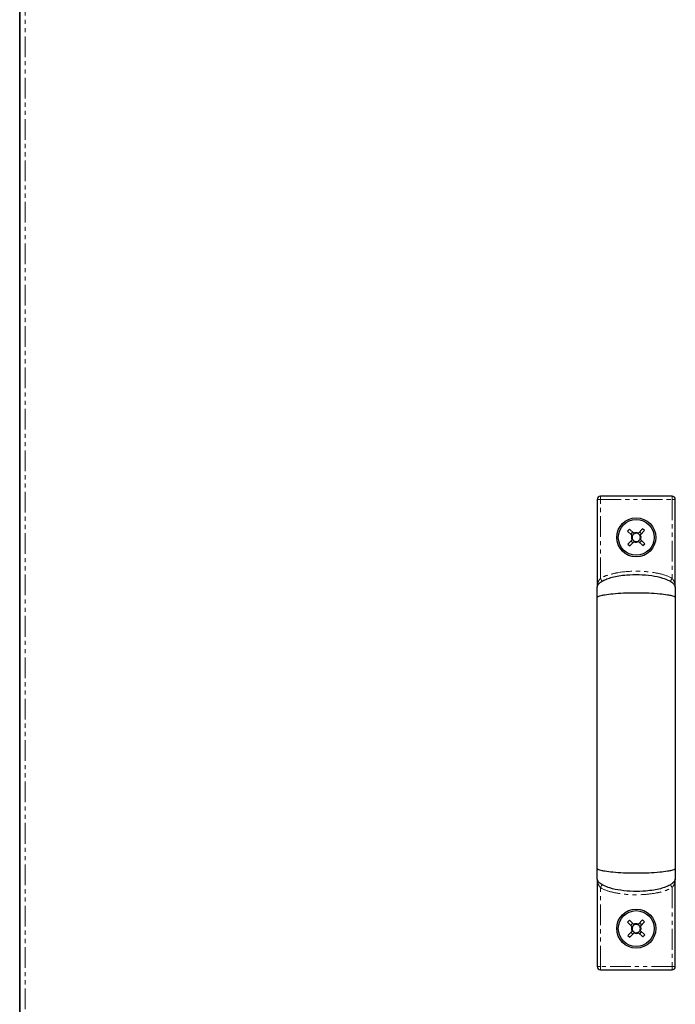
# Model space of a CAD drawing. Units: millimetres. Extents: x -2749 to 23066, y -22654 to 1746.
# Drawn here: x 3247 to 3448, y -19957 to -19655 of the extents above; entities that cross this region are included whole.
import ezdxf

# ---------------------------------------------------------------- set-up
doc = ezdxf.new("R2010")
doc.units = ezdxf.units.MM
doc.linetypes.add('PHANTOM', pattern=[12.7, 6.35, -1.27, 1.27, -1.27, 1.27, -1.27])

msp = doc.modelspace()

# ---------------------------------------------------------------- linework, layer by layer
at = {"color": 7, "linetype": 'Continuous', "lineweight": 25}
for p, q in [((3246.967, -19572.876), (3246.967, -20173.946)), ((3247.043, -20173.952), (3247.043, -19572.871)), ((3447.217, -19800.786), (3425.217, -19800.786)), ((3424.217, -19801.786), (3424.217, -19828.703)), ((3448.217, -19828.703), (3448.217, -19801.786)), ((3434.141, -19810.877), (3433.577, -19811.472)), ((3433.577, -19811.472), (3434.911, -19812.738)), ((3435.475, -19812.143), (3434.141, -19810.877)), ((3435.118, -19811.804), (3434.553, -19812.399)), ((3438.156, -19810.771), (3436.89, -19812.105)), ((3437.825, -19812.312), (3437.23, -19811.748)), ((3437.485, -19812.67), (3438.751, -19811.335)), ((3438.751, -19811.335), (3438.156, -19810.771)), ((3434.949, -19814.153), (3433.683, -19815.487)), ((3433.683, -19815.487), (3434.278, -19816.052)), ((3434.278, -19816.052), (3435.544, -19814.717)), ((3434.609, -19814.511), (3435.204, -19815.075)), ((3436.959, -19814.68), (3438.293, -19815.945)), ((3437.316, -19815.019), (3437.881, -19814.424)), ((3438.857, -19815.35), (3437.523, -19814.085)), ((3438.293, -19815.945), (3438.857, -19815.35)), ((3424.217, -19918.211), (3424.217, -19945.036)), ((3448.217, -19945.036), (3448.217, -19918.211)), ((3434.141, -19930.877), (3433.577, -19931.472)), ((3433.577, -19931.472), (3434.911, -19932.738)), ((3435.475, -19932.143), (3434.141, -19930.877)), ((3435.118, -19931.804), (3434.553, -19932.399)), ((3438.156, -19930.771), (3436.89, -19932.105)), ((3437.825, -19932.312), (3437.23, -19931.748)), ((3437.485, -19932.67), (3438.751, -19931.335)), ((3438.751, -19931.335), (3438.156, -19930.771)), ((3434.949, -19934.153), (3433.683, -19935.487)), ((3433.683, -19935.487), (3434.278, -19936.052)), ((3434.278, -19936.052), (3435.544, -19934.717)), ((3434.609, -19934.511), (3435.204, -19935.075)), ((3436.959, -19934.68), (3438.293, -19935.945)), ((3437.316, -19935.019), (3437.881, -19934.424)), ((3438.857, -19935.35), (3437.523, -19934.085)), ((3438.293, -19935.945), (3438.857, -19935.35)), ((3425.217, -19946.036), (3447.217, -19946.036))]:
    msp.add_line(p, q, dxfattribs=at)
at = {"color": 7, "linetype": 'PHANTOM', "lineweight": 18}
for p, q in [((3248.643, -20174.068), (3248.643, -19572.755)), ((3425.217, -19801.786), (3425.217, -19800.786)), ((3447.217, -19801.786), (3447.217, -19800.786)), ((3425.217, -19801.786), (3424.217, -19801.786)), ((3425.217, -19801.786), (3447.217, -19801.786)), ((3425.217, -19825.984), (3425.217, -19801.786)), ((3447.217, -19801.786), (3448.217, -19801.786)), ((3447.217, -19801.786), (3447.217, -19825.984)), ((3425.217, -19945.036), (3425.217, -19920.839)), ((3447.217, -19920.839), (3447.217, -19945.036)), ((3425.217, -19945.036), (3424.217, -19945.036)), ((3447.217, -19945.036), (3425.217, -19945.036)), ((3425.217, -19945.036), (3425.217, -19946.036)), ((3447.217, -19945.036), (3447.217, -19946.036)), ((3447.217, -19945.036), (3448.217, -19945.036))]:
    msp.add_line(p, q, dxfattribs=at)
at = {"color": 7, "linetype": 'PHANTOM', "lineweight": 18, "flags": 128}
for points in [[(3425.731, -19826.841), (3425.721, -19826.825), (3425.692, -19826.776), (3425.644, -19826.697), (3425.58, -19826.59), (3425.503, -19826.46), (3425.414, -19826.312), (3425.317, -19826.151), (3425.217, -19825.984)], [(3425.731, -19826.841), (3425.721, -19826.825), (3425.692, -19826.776), (3425.644, -19826.697), (3425.58, -19826.59), (3425.503, -19826.46), (3425.414, -19826.312), (3425.317, -19826.151), (3425.217, -19825.984)], [(3446.703, -19826.841), (3446.713, -19826.825), (3446.742, -19826.776), (3446.79, -19826.697), (3446.854, -19826.59), (3446.932, -19826.46), (3447.02, -19826.312), (3447.117, -19826.151), (3447.217, -19825.984)], [(3446.703, -19826.841), (3446.713, -19826.825), (3446.742, -19826.776), (3446.79, -19826.697), (3446.854, -19826.59), (3446.932, -19826.46), (3447.02, -19826.312), (3447.117, -19826.151), (3447.217, -19825.984)], [(3425.731, -19919.981), (3425.721, -19919.998), (3425.692, -19920.046), (3425.644, -19920.126), (3425.58, -19920.232), (3425.503, -19920.362), (3425.414, -19920.511), (3425.317, -19920.672), (3425.217, -19920.839)], [(3425.731, -19919.981), (3425.721, -19919.998), (3425.692, -19920.046), (3425.644, -19920.126), (3425.58, -19920.232), (3425.503, -19920.362), (3425.414, -19920.511), (3425.317, -19920.672), (3425.217, -19920.839)], [(3446.703, -19919.981), (3446.713, -19919.998), (3446.742, -19920.046), (3446.79, -19920.126), (3446.854, -19920.232), (3446.932, -19920.362), (3447.02, -19920.511), (3447.117, -19920.672), (3447.217, -19920.839)], [(3446.703, -19919.981), (3446.713, -19919.998), (3446.742, -19920.046), (3446.79, -19920.126), (3446.854, -19920.232), (3446.932, -19920.362), (3447.02, -19920.511), (3447.117, -19920.672), (3447.217, -19920.839)]]:
    msp.add_lwpolyline(points, dxfattribs=at)
at = {"color": 7, "linetype": 'Continuous', "lineweight": 25}
for centre, radius in [((3436.217, -19813.411), 6), ((3436.217, -19813.411), 5.5), ((3436.217, -19933.411), 6), ((3436.217, -19933.411), 5.5)]:
    msp.add_circle(centre, radius, dxfattribs=at)
for centre, radius, start, end in [((3425.217, -19801.786), 1, 90, 180), ((3447.217, -19801.786), 1, 0, 90), ((3436.217, -19813.411), 1.469, 152.7232, 210.31689), ((3436.217, -19813.411), 1.281, 155.19431, 207.84579), ((3436.217, -19813.411), 1.281, 117.84579, 155.19431), ((3436.217, -19813.411), 1.469, 62.7232, 120.31689), ((3436.217, -19813.411), 1.281, 65.19431, 117.84579), ((3436.217, -19813.411), 1.281, 27.84579, 65.19431), ((3436.217, -19813.411), 1.281, 335.19431, 27.84579), ((3436.217, -19813.411), 1.469, 332.7232, 30.31689), ((3436.217, -19813.411), 1.281, 207.84579, 245.19431), ((3436.217, -19813.411), 1.469, 242.7232, 300.31689), ((3436.217, -19813.411), 1.28, 245.19431, 297.84579), ((3436.217, -19813.411), 1.28, 297.84579, 335.19431), ((3436.217, -19933.411), 1.469, 152.7232, 210.31689), ((3436.217, -19933.411), 1.281, 155.19431, 207.84579), ((3436.217, -19933.411), 1.281, 117.84579, 155.19431), ((3436.217, -19933.411), 1.469, 62.7232, 120.31689), ((3436.217, -19933.411), 1.281, 65.19431, 117.84579), ((3436.217, -19933.411), 1.281, 27.84579, 65.19431), ((3436.217, -19933.411), 1.281, 335.19431, 27.84579), ((3436.217, -19933.411), 1.469, 332.7232, 30.31689), ((3436.217, -19933.411), 1.281, 207.84579, 245.19431), ((3436.217, -19933.411), 1.469, 242.7232, 300.31689), ((3436.217, -19933.411), 1.28, 245.19431, 297.84579), ((3436.217, -19933.411), 1.28, 297.84579, 335.19431), ((3425.217, -19945.036), 1, 180, 270), ((3447.217, -19945.036), 1, 270, 0)]:
    msp.add_arc(centre, radius, start, end, dxfattribs=at)
for points, knots in [([(3435.055, -19812.874), (3435.013, -19812.835), (3434.965, -19812.789), (3434.918, -19812.744), (3434.911, -19812.738)], [0, 0, 0, 0, 0.86249194, 1, 1, 1, 1]), ([(3435.055, -19812.874), (3435.013, -19812.835), (3434.965, -19812.789), (3434.918, -19812.744), (3434.911, -19812.738)], [0, 0, 0, 0, 0.86249194, 1, 1, 1, 1]), ([(3435.475, -19812.143), (3435.482, -19812.149), (3435.529, -19812.194), (3435.577, -19812.24), (3435.619, -19812.279)], [0, 0, 0, 0, 0.1375061, 1, 1, 1, 1]), ([(3435.475, -19812.143), (3435.482, -19812.149), (3435.529, -19812.194), (3435.577, -19812.24), (3435.619, -19812.279)], [0, 0, 0, 0, 0.1375061, 1, 1, 1, 1]), ([(3436.754, -19812.249), (3436.794, -19812.208), (3436.839, -19812.16), (3436.884, -19812.112), (3436.89, -19812.105)], [0, 0, 0, 0, 0.86249277, 1, 1, 1, 1]), ([(3436.754, -19812.249), (3436.794, -19812.208), (3436.839, -19812.16), (3436.884, -19812.112), (3436.89, -19812.105)], [0, 0, 0, 0, 0.86249277, 1, 1, 1, 1]), ([(3437.485, -19812.67), (3437.479, -19812.676), (3437.434, -19812.724), (3437.389, -19812.772), (3437.349, -19812.813)], [0, 0, 0, 0, 0.1375072, 1, 1, 1, 1]), ([(3437.485, -19812.67), (3437.479, -19812.676), (3437.434, -19812.724), (3437.389, -19812.772), (3437.349, -19812.813)], [0, 0, 0, 0, 0.1375072, 1, 1, 1, 1]), ([(3434.949, -19814.153), (3434.955, -19814.146), (3435, -19814.099), (3435.045, -19814.051), (3435.085, -19814.009)], [0, 0, 0, 0, 0.1375072, 1, 1, 1, 1]), ([(3434.949, -19814.153), (3434.955, -19814.146), (3435, -19814.099), (3435.045, -19814.051), (3435.085, -19814.009)], [0, 0, 0, 0, 0.1375072, 1, 1, 1, 1]), ([(3435.68, -19814.574), (3435.641, -19814.615), (3435.595, -19814.663), (3435.55, -19814.711), (3435.544, -19814.717)], [0, 0, 0, 0, 0.8624928, 1, 1, 1, 1]), ([(3435.68, -19814.574), (3435.641, -19814.615), (3435.595, -19814.663), (3435.55, -19814.711), (3435.544, -19814.717)], [0, 0, 0, 0, 0.8624928, 1, 1, 1, 1]), ([(3436.959, -19814.68), (3436.952, -19814.673), (3436.905, -19814.628), (3436.857, -19814.583), (3436.815, -19814.544)], [0, 0, 0, 0, 0.1375084, 1, 1, 1, 1]), ([(3436.959, -19814.68), (3436.952, -19814.673), (3436.905, -19814.628), (3436.857, -19814.583), (3436.815, -19814.544)], [0, 0, 0, 0, 0.1375084, 1, 1, 1, 1]), ([(3437.379, -19813.949), (3437.421, -19813.988), (3437.469, -19814.033), (3437.516, -19814.078), (3437.523, -19814.085)], [0, 0, 0, 0, 0.8624916, 1, 1, 1, 1]), ([(3437.379, -19813.949), (3437.421, -19813.988), (3437.469, -19814.033), (3437.516, -19814.078), (3437.523, -19814.085)], [0, 0, 0, 0, 0.8624916, 1, 1, 1, 1]), ([(3424.217, -19828.872), (3424.233, -19828.709), (3424.269, -19828.349), (3424.582, -19827.802), (3425.141, -19827.234), (3426.022, -19826.661), (3427.266, -19826.102), (3428.906, -19825.593), (3430.954, -19825.171), (3433.722, -19824.841), (3437.124, -19824.753), (3440.831, -19825.051), (3443.888, -19825.679), (3446.034, -19826.481), (3447.184, -19827.172), (3447.77, -19827.749), (3448.034, -19828.135), (3448.19, -19828.509), (3448.208, -19828.756), (3448.217, -19828.872)], [0, 0, 0, 0, 0.0182882, 0.0403148, 0.0689007, 0.1070106, 0.157222, 0.22115, 0.2988363, 0.3911281, 0.5329301, 0.6790517, 0.8067613, 0.8808457, 0.9348054, 0.9552902, 0.9723835, 0.9869821, 1, 1, 1, 1]), ([(3424.217, -19828.872), (3424.233, -19828.709), (3424.269, -19828.349), (3424.582, -19827.802), (3425.141, -19827.234), (3426.022, -19826.661), (3427.266, -19826.102), (3428.906, -19825.593), (3430.954, -19825.171), (3433.722, -19824.841), (3437.124, -19824.753), (3440.831, -19825.051), (3443.888, -19825.679), (3446.034, -19826.481), (3447.184, -19827.172), (3447.77, -19827.749), (3448.034, -19828.135), (3448.19, -19828.509), (3448.208, -19828.756), (3448.217, -19828.872)], [0, 0, 0, 0, 0.0182882, 0.0403148, 0.0689007, 0.1070106, 0.157222, 0.22115, 0.2988363, 0.3911281, 0.5329301, 0.6790517, 0.8067613, 0.8808457, 0.9348054, 0.9552902, 0.9723835, 0.9869821, 1, 1, 1, 1]), ([(3424.217, -19831.908), (3424.217, -19831.528), (3424.217, -19830.79), (3424.217, -19829.903), (3424.217, -19829.225), (3424.217, -19828.989), (3424.217, -19828.872)], [0, 0, 0, 0, 0.260955, 0.5075583, 0.7547326, 1, 1, 1, 1]), ([(3424.217, -19831.908), (3424.217, -19831.528), (3424.217, -19830.79), (3424.217, -19829.903), (3424.217, -19829.225), (3424.217, -19828.989), (3424.217, -19828.872)], [0, 0, 0, 0, 0.260955, 0.5075583, 0.7547326, 1, 1, 1, 1]), ([(3424.217, -19831.908), (3424.226, -19831.863), (3424.246, -19831.766), (3424.414, -19831.618), (3424.781, -19831.424), (3425.517, -19831.194), (3426.956, -19830.906), (3429.272, -19830.629), (3432.496, -19830.421), (3436.217, -19830.345), (3439.938, -19830.421), (3443.162, -19830.629), (3445.478, -19830.906), (3446.917, -19831.194), (3447.653, -19831.424), (3448.02, -19831.618), (3448.188, -19831.766), (3448.208, -19831.863), (3448.217, -19831.908)], [0, 0, 0, 0, 0.0131144, 0.0282326, 0.0465503, 0.0828345, 0.1334581, 0.2282038, 0.3540173, 0.4999993, 0.6459857, 0.7717948, 0.8665447, 0.9171644, 0.9534486, 0.9717663, 0.9868862, 1, 1, 1, 1]), ([(3424.217, -19831.908), (3424.226, -19831.863), (3424.246, -19831.766), (3424.414, -19831.618), (3424.781, -19831.424), (3425.517, -19831.194), (3426.956, -19830.906), (3429.272, -19830.629), (3432.496, -19830.421), (3436.217, -19830.345), (3439.938, -19830.421), (3443.162, -19830.629), (3445.478, -19830.906), (3446.917, -19831.194), (3447.653, -19831.424), (3448.02, -19831.618), (3448.188, -19831.766), (3448.208, -19831.863), (3448.217, -19831.908)], [0, 0, 0, 0, 0.0131144, 0.0282326, 0.0465503, 0.0828345, 0.1334581, 0.2282038, 0.3540173, 0.4999993, 0.6459857, 0.7717948, 0.8665447, 0.9171644, 0.9534486, 0.9717663, 0.9868862, 1, 1, 1, 1]), ([(3448.217, -19828.872), (3448.217, -19828.989), (3448.217, -19829.225), (3448.217, -19829.903), (3448.217, -19830.79), (3448.217, -19831.528), (3448.217, -19831.908)], [0, 0, 0, 0, 0.2452674, 0.4924417, 0.739045, 1, 1, 1, 1]), ([(3448.217, -19828.872), (3448.217, -19828.989), (3448.217, -19829.225), (3448.217, -19829.903), (3448.217, -19830.79), (3448.217, -19831.528), (3448.217, -19831.908)], [0, 0, 0, 0, 0.2452674, 0.4924417, 0.739045, 1, 1, 1, 1]), ([(3424.217, -19914.915), (3424.217, -19912.438), (3424.217, -19907.748), (3424.217, -19900.876), (3424.217, -19894.732), (3424.217, -19889.357), (3424.217, -19884.794), (3424.217, -19880.929), (3424.217, -19876.971), (3424.217, -19872.245), (3424.217, -19866.218), (3424.217, -19859.775), (3424.217, -19853.119), (3424.217, -19846.452), (3424.217, -19839.259), (3424.217, -19834.425), (3424.217, -19831.908)], [0, 0, 0, 0, 0.0940395, 0.1780809, 0.2520595, 0.3159765, 0.3698389, 0.4136488, 0.4522792, 0.5090632, 0.5796464, 0.6640327, 0.7363935, 0.8165308, 0.9044271, 1, 1, 1, 1]), ([(3424.217, -19914.915), (3424.217, -19912.438), (3424.217, -19907.748), (3424.217, -19900.876), (3424.217, -19894.732), (3424.217, -19889.357), (3424.217, -19884.794), (3424.217, -19880.929), (3424.217, -19876.971), (3424.217, -19872.245), (3424.217, -19866.218), (3424.217, -19859.775), (3424.217, -19853.119), (3424.217, -19846.452), (3424.217, -19839.259), (3424.217, -19834.425), (3424.217, -19831.908)], [0, 0, 0, 0, 0.0940395, 0.1780809, 0.2520595, 0.3159765, 0.3698389, 0.4136488, 0.4522792, 0.5090632, 0.5796464, 0.6640327, 0.7363935, 0.8165308, 0.9044271, 1, 1, 1, 1]), ([(3448.217, -19831.908), (3448.217, -19834.384), (3448.217, -19839.075), (3448.217, -19845.948), (3448.217, -19852.095), (3448.217, -19857.473), (3448.217, -19862.038), (3448.217, -19865.904), (3448.217, -19869.862), (3448.217, -19874.588), (3448.217, -19880.613), (3448.217, -19887.055), (3448.217, -19893.708), (3448.217, -19900.373), (3448.217, -19907.564), (3448.217, -19912.397), (3448.217, -19914.915)], [0, 0, 0, 0, 0.0940302, 0.1780921, 0.2521071, 0.3160568, 0.3699468, 0.4137802, 0.4524116, 0.5091869, 0.5797582, 0.6641197, 0.7364495, 0.8165488, 0.9044214, 1, 1, 1, 1]), ([(3448.217, -19831.908), (3448.217, -19834.384), (3448.217, -19839.075), (3448.217, -19845.948), (3448.217, -19852.095), (3448.217, -19857.473), (3448.217, -19862.038), (3448.217, -19865.904), (3448.217, -19869.862), (3448.217, -19874.588), (3448.217, -19880.613), (3448.217, -19887.055), (3448.217, -19893.708), (3448.217, -19900.373), (3448.217, -19907.564), (3448.217, -19912.397), (3448.217, -19914.915)], [0, 0, 0, 0, 0.0940302, 0.1780921, 0.2521071, 0.3160568, 0.3699468, 0.4137802, 0.4524116, 0.5091869, 0.5797582, 0.6641197, 0.7364495, 0.8165488, 0.9044214, 1, 1, 1, 1]), ([(3424.217, -19917.954), (3424.217, -19917.838), (3424.217, -19917.608), (3424.217, -19916.924), (3424.217, -19916.037), (3424.217, -19915.296), (3424.217, -19914.915)], [0, 0, 0, 0, 0.2480909, 0.4942314, 0.739835, 1, 1, 1, 1]), ([(3424.217, -19917.954), (3424.217, -19917.838), (3424.217, -19917.608), (3424.217, -19916.924), (3424.217, -19916.037), (3424.217, -19915.296), (3424.217, -19914.915)], [0, 0, 0, 0, 0.2480909, 0.4942314, 0.739835, 1, 1, 1, 1]), ([(3448.217, -19914.915), (3448.208, -19914.96), (3448.188, -19915.057), (3448.02, -19915.205), (3447.653, -19915.399), (3446.917, -19915.628), (3445.478, -19915.916), (3443.162, -19916.194), (3439.938, -19916.402), (3436.217, -19916.477), (3432.496, -19916.402), (3429.272, -19916.194), (3426.956, -19915.916), (3425.517, -19915.628), (3424.781, -19915.399), (3424.414, -19915.205), (3424.246, -19915.057), (3424.226, -19914.96), (3424.217, -19914.915)], [0, 0, 0, 0, 0.0131138, 0.0282337, 0.0465514, 0.0828356, 0.1334553, 0.2282052, 0.3540143, 0.5000007, 0.6459827, 0.7717962, 0.8665419, 0.9171655, 0.9534497, 0.9717674, 0.9868856, 1, 1, 1, 1]), ([(3448.217, -19914.915), (3448.208, -19914.96), (3448.188, -19915.057), (3448.02, -19915.205), (3447.653, -19915.399), (3446.917, -19915.628), (3445.478, -19915.916), (3443.162, -19916.194), (3439.938, -19916.402), (3436.217, -19916.477), (3432.496, -19916.402), (3429.272, -19916.194), (3426.956, -19915.916), (3425.517, -19915.628), (3424.781, -19915.399), (3424.414, -19915.205), (3424.246, -19915.057), (3424.226, -19914.96), (3424.217, -19914.915)], [0, 0, 0, 0, 0.0131138, 0.0282337, 0.0465514, 0.0828356, 0.1334553, 0.2282052, 0.3540143, 0.5000007, 0.6459827, 0.7717962, 0.8665419, 0.9171655, 0.9534497, 0.9717674, 0.9868856, 1, 1, 1, 1]), ([(3448.217, -19914.915), (3448.217, -19915.296), (3448.217, -19916.037), (3448.217, -19916.924), (3448.217, -19917.608), (3448.217, -19917.838), (3448.217, -19917.954)], [0, 0, 0, 0, 0.260165, 0.5057686, 0.7519091, 1, 1, 1, 1]), ([(3448.217, -19914.915), (3448.217, -19915.296), (3448.217, -19916.037), (3448.217, -19916.924), (3448.217, -19917.608), (3448.217, -19917.838), (3448.217, -19917.954)], [0, 0, 0, 0, 0.260165, 0.5057686, 0.7519091, 1, 1, 1, 1]), ([(3448.217, -19917.954), (3448.201, -19918.117), (3448.165, -19918.476), (3447.852, -19919.023), (3447.293, -19919.59), (3446.412, -19920.164), (3445.168, -19920.722), (3443.529, -19921.231), (3441.48, -19921.653), (3438.712, -19921.983), (3435.311, -19922.071), (3431.603, -19921.773), (3428.546, -19921.145), (3426.4, -19920.344), (3425.25, -19919.653), (3424.664, -19919.077), (3424.4, -19918.691), (3424.244, -19918.317), (3424.226, -19918.07), (3424.217, -19917.954)], [0, 0, 0, 0, 0.0182842, 0.040299, 0.0688798, 0.1069863, 0.157199, 0.2211317, 0.298824, 0.3911223, 0.5329338, 0.679065, 0.8067823, 0.8808698, 0.934829, 0.9553114, 0.972398, 0.98699, 1, 1, 1, 1]), ([(3448.217, -19917.954), (3448.201, -19918.117), (3448.165, -19918.476), (3447.852, -19919.023), (3447.293, -19919.59), (3446.412, -19920.164), (3445.168, -19920.722), (3443.529, -19921.231), (3441.48, -19921.653), (3438.712, -19921.983), (3435.311, -19922.071), (3431.603, -19921.773), (3428.546, -19921.145), (3426.4, -19920.344), (3425.25, -19919.653), (3424.664, -19919.077), (3424.4, -19918.691), (3424.244, -19918.317), (3424.226, -19918.07), (3424.217, -19917.954)], [0, 0, 0, 0, 0.0182842, 0.040299, 0.0688798, 0.1069863, 0.157199, 0.2211317, 0.298824, 0.3911223, 0.5329338, 0.679065, 0.8067823, 0.8808698, 0.934829, 0.9553114, 0.972398, 0.98699, 1, 1, 1, 1]), ([(3435.055, -19932.874), (3435.013, -19932.835), (3434.965, -19932.789), (3434.918, -19932.744), (3434.911, -19932.738)], [0, 0, 0, 0, 0.86249194, 1, 1, 1, 1]), ([(3435.055, -19932.874), (3435.013, -19932.835), (3434.965, -19932.789), (3434.918, -19932.744), (3434.911, -19932.738)], [0, 0, 0, 0, 0.86249194, 1, 1, 1, 1]), ([(3435.475, -19932.143), (3435.482, -19932.149), (3435.529, -19932.194), (3435.577, -19932.24), (3435.619, -19932.279)], [0, 0, 0, 0, 0.1375061, 1, 1, 1, 1]), ([(3435.475, -19932.143), (3435.482, -19932.149), (3435.529, -19932.194), (3435.577, -19932.24), (3435.619, -19932.279)], [0, 0, 0, 0, 0.1375061, 1, 1, 1, 1]), ([(3436.754, -19932.249), (3436.794, -19932.208), (3436.839, -19932.16), (3436.884, -19932.112), (3436.89, -19932.105)], [0, 0, 0, 0, 0.8624928, 1, 1, 1, 1]), ([(3436.754, -19932.249), (3436.794, -19932.208), (3436.839, -19932.16), (3436.884, -19932.112), (3436.89, -19932.105)], [0, 0, 0, 0, 0.8624928, 1, 1, 1, 1]), ([(3437.485, -19932.67), (3437.479, -19932.676), (3437.434, -19932.724), (3437.389, -19932.772), (3437.349, -19932.813)], [0, 0, 0, 0, 0.1375072, 1, 1, 1, 1]), ([(3437.485, -19932.67), (3437.479, -19932.676), (3437.434, -19932.724), (3437.389, -19932.772), (3437.349, -19932.813)], [0, 0, 0, 0, 0.1375072, 1, 1, 1, 1]), ([(3434.949, -19934.153), (3434.955, -19934.146), (3435, -19934.099), (3435.045, -19934.051), (3435.085, -19934.009)], [0, 0, 0, 0, 0.1375072, 1, 1, 1, 1]), ([(3434.949, -19934.153), (3434.955, -19934.146), (3435, -19934.099), (3435.045, -19934.051), (3435.085, -19934.009)], [0, 0, 0, 0, 0.1375072, 1, 1, 1, 1]), ([(3435.68, -19934.574), (3435.641, -19934.615), (3435.595, -19934.663), (3435.55, -19934.711), (3435.544, -19934.717)], [0, 0, 0, 0, 0.86249277, 1, 1, 1, 1]), ([(3435.68, -19934.574), (3435.641, -19934.615), (3435.595, -19934.663), (3435.55, -19934.711), (3435.544, -19934.717)], [0, 0, 0, 0, 0.86249277, 1, 1, 1, 1]), ([(3436.959, -19934.68), (3436.952, -19934.673), (3436.905, -19934.628), (3436.857, -19934.583), (3436.815, -19934.544)], [0, 0, 0, 0, 0.1375084, 1, 1, 1, 1]), ([(3436.959, -19934.68), (3436.952, -19934.673), (3436.905, -19934.628), (3436.857, -19934.583), (3436.815, -19934.544)], [0, 0, 0, 0, 0.1375084, 1, 1, 1, 1]), ([(3437.379, -19933.949), (3437.421, -19933.988), (3437.469, -19934.033), (3437.516, -19934.078), (3437.523, -19934.085)], [0, 0, 0, 0, 0.8624916, 1, 1, 1, 1]), ([(3437.379, -19933.949), (3437.421, -19933.988), (3437.469, -19934.033), (3437.516, -19934.078), (3437.523, -19934.085)], [0, 0, 0, 0, 0.8624916, 1, 1, 1, 1])]:
    msp.add_open_spline(points, degree=3, knots=knots, dxfattribs=at)
at = {"color": 7, "linetype": 'PHANTOM', "lineweight": 18}
for points, knots in [([(3447.217, -19825.984), (3447.056, -19825.892), (3445.835, -19825.201), (3443.295, -19824.443), (3439.683, -19823.883), (3435.292, -19823.699), (3431.339, -19824.01), (3427.945, -19824.797), (3426.278, -19825.388), (3425.41, -19825.875), (3425.217, -19825.984)], [0, 0, 0, 0, 0.0245501, 0.1858445, 0.346275, 0.5090088, 0.7673442, 0.8682032, 0.970628, 1, 1, 1, 1]), ([(3447.217, -19825.984), (3447.056, -19825.892), (3445.835, -19825.201), (3443.295, -19824.443), (3439.683, -19823.883), (3435.292, -19823.699), (3431.339, -19824.01), (3427.945, -19824.797), (3426.278, -19825.388), (3425.41, -19825.875), (3425.217, -19825.984)], [0, 0, 0, 0, 0.0245501, 0.1858445, 0.346275, 0.5090088, 0.7673442, 0.8682032, 0.970628, 1, 1, 1, 1]), ([(3424.217, -19828.786), (3424.217, -19828.783), (3424.217, -19828.501), (3424.267, -19827.955), (3424.476, -19827.213), (3424.787, -19826.551), (3425.073, -19826.174), (3425.217, -19825.984)], [0, 0, 0, 0, 0.003038, 0.2903704, 0.5598221, 0.7777113, 1, 1, 1, 1]), ([(3424.217, -19828.786), (3424.217, -19828.783), (3424.217, -19828.501), (3424.267, -19827.955), (3424.476, -19827.213), (3424.787, -19826.551), (3425.073, -19826.174), (3425.217, -19825.984)], [0, 0, 0, 0, 0.003038, 0.2903704, 0.5598221, 0.7777113, 1, 1, 1, 1]), ([(3448.217, -19828.786), (3448.217, -19828.783), (3448.217, -19828.501), (3448.168, -19827.955), (3447.958, -19827.213), (3447.647, -19826.551), (3447.361, -19826.174), (3447.217, -19825.984)], [0, 0, 0, 0, 0.003038, 0.290367, 0.5598061, 0.7776927, 1, 1, 1, 1]), ([(3448.217, -19828.786), (3448.217, -19828.783), (3448.217, -19828.501), (3448.168, -19827.955), (3447.958, -19827.213), (3447.647, -19826.551), (3447.361, -19826.174), (3447.217, -19825.984)], [0, 0, 0, 0, 0.003038, 0.290367, 0.5598061, 0.7776927, 1, 1, 1, 1]), ([(3424.217, -19918.036), (3424.217, -19918.039), (3424.217, -19918.322), (3424.267, -19918.868), (3424.476, -19919.609), (3424.787, -19920.272), (3425.073, -19920.649), (3425.217, -19920.839)], [0, 0, 0, 0, 0.003038, 0.2903704, 0.5598221, 0.7777113, 1, 1, 1, 1]), ([(3424.217, -19918.036), (3424.217, -19918.039), (3424.217, -19918.322), (3424.267, -19918.868), (3424.476, -19919.609), (3424.787, -19920.272), (3425.073, -19920.649), (3425.217, -19920.839)], [0, 0, 0, 0, 0.003038, 0.2903704, 0.5598221, 0.7777113, 1, 1, 1, 1]), ([(3448.217, -19918.036), (3448.217, -19918.039), (3448.217, -19918.322), (3448.168, -19918.868), (3447.958, -19919.609), (3447.647, -19920.272), (3447.361, -19920.649), (3447.217, -19920.839)], [0, 0, 0, 0, 0.003038, 0.290367, 0.5598061, 0.7776927, 1, 1, 1, 1]), ([(3448.217, -19918.036), (3448.217, -19918.039), (3448.217, -19918.322), (3448.168, -19918.868), (3447.958, -19919.609), (3447.647, -19920.272), (3447.361, -19920.649), (3447.217, -19920.839)], [0, 0, 0, 0, 0.003038, 0.290367, 0.5598061, 0.7776927, 1, 1, 1, 1]), ([(3425.217, -19920.839), (3425.374, -19920.928), (3426.552, -19921.597), (3429.005, -19922.342), (3432.482, -19922.917), (3435.93, -19923.081), (3439.296, -19922.969), (3442.283, -19922.542), (3444.983, -19921.941), (3446.474, -19921.206), (3447.217, -19920.839)], [0, 0, 0, 0, 0.023922, 0.17939009, 0.3350371, 0.49086393, 0.63573949, 0.78052807, 0.89058648, 1, 1, 1, 1]), ([(3425.217, -19920.839), (3425.374, -19920.928), (3426.552, -19921.597), (3429.005, -19922.342), (3432.482, -19922.917), (3435.93, -19923.081), (3439.296, -19922.969), (3442.283, -19922.542), (3444.983, -19921.941), (3446.474, -19921.206), (3447.217, -19920.839)], [0, 0, 0, 0, 0.023922, 0.17939009, 0.3350371, 0.49086393, 0.63573949, 0.78052807, 0.89058648, 1, 1, 1, 1])]:
    msp.add_open_spline(points, degree=3, knots=knots, dxfattribs=at)

doc.saveas('drawing.dxf')
